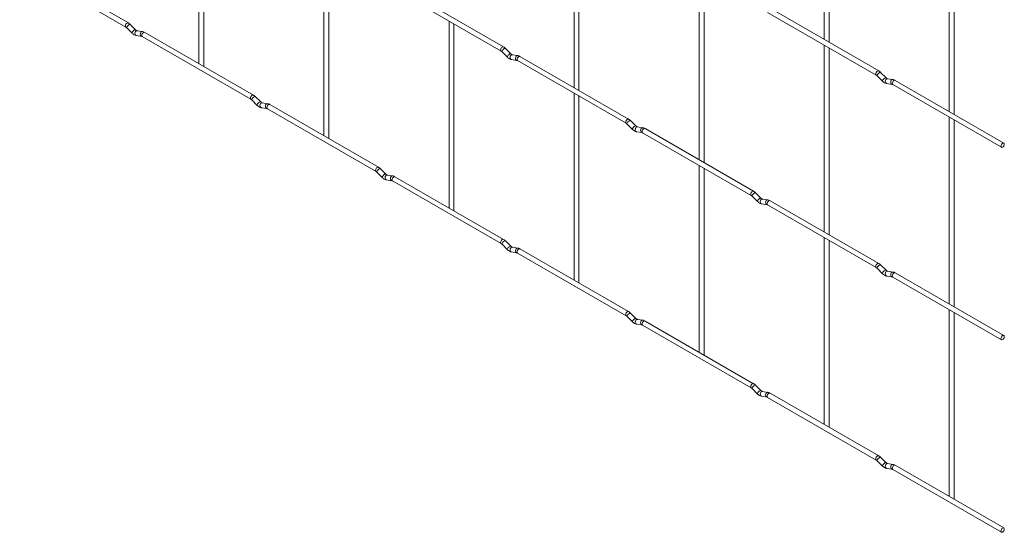
# Paper-space layout 'Layout1' of a CAD drawing. Units: millimetres. Extents: x -885 to 918, y -945 to 575.
# Drawn here: x 494 to 918, y -945 to -724 of the extents above; entities that cross this region are included whole.
import ezdxf

# ---------------------------------------------------------------- set-up
doc = ezdxf.new("R2010")
doc.units = ezdxf.units.MM

psp = doc.layouts.get("Layout1")

# ---------------------------------------------------------------- linework, layer by layer
at = {"color": 7, "linetype": 'Continuous', "lineweight": 15}
for p, q in [((840.76, -652.49), (840.76, -733.03)), ((842.86, -734.24), (842.86, -653.71)), ((571.35, -662.89), (571.35, -743.43)), ((573.45, -744.55), (573.45, -664.1)), ((733, -673.24), (733, -753.78)), ((735.1, -754.99), (735.1, -674.46)), ((894.64, -683.6), (894.64, -764.14)), ((896.74, -765.35), (896.74, -684.81)), ((625.23, -693.99), (625.23, -774.53)), ((627.33, -775.66), (627.33, -695.21)), ((540.97, -725.88), (494.16, -698.86)), ((493.11, -700.68), (539.92, -727.7)), ((786.88, -704.35), (786.88, -784.89)), ((788.98, -786.1), (788.98, -705.56)), ((654.75, -711.03), (701.56, -738.06)), ((702.61, -736.24), (655.8, -709.22)), ((864.26, -746.59), (817.45, -719.57)), ((679.12, -725.1), (679.12, -805.64)), ((816.4, -721.39), (863.21, -748.41)), ((540.31, -728.01), (542.63, -730.33)), ((544.11, -728.84), (541.79, -726.52)), ((544.11, -728.84), (544.11, -728.84)), ((547.07, -729.61), (544.74, -729.25)), ((681.22, -806.76), (681.22, -726.31)), ((544.42, -731.32), (546.75, -731.69)), ((546.99, -731.78), (593.8, -758.81)), ((594.85, -756.99), (548.04, -729.97)), ((705.76, -739.2), (703.43, -736.88)), ((840.76, -735.45), (840.76, -815.99)), ((842.86, -817.2), (842.86, -736.67)), ((701.95, -738.36), (704.28, -740.68)), ((705.76, -739.2), (705.75, -739.19)), ((706.06, -741.68), (708.39, -742.04)), ((708.71, -739.97), (706.39, -739.6)), ((708.63, -742.14), (755.44, -769.16)), ((756.49, -767.34), (709.68, -740.32)), ((573.44, -744.63), (573.45, -744.55)), ((863.59, -748.72), (865.92, -751.04)), ((867.4, -749.55), (865.08, -747.23)), ((867.4, -749.55), (867.4, -749.55)), ((870.36, -750.32), (868.03, -749.96)), ((918.14, -777.7), (871.33, -750.68)), ((867.71, -752.03), (870.03, -752.4)), ((870.28, -752.49), (917.09, -779.52)), ((594.19, -759.11), (596.51, -761.43)), ((598, -759.95), (595.67, -757.63)), ((733, -756.21), (733, -836.74)), ((735.1, -837.87), (735.1, -757.42)), ((598, -759.95), (597.99, -759.94)), ((598.3, -762.43), (600.63, -762.79)), ((600.95, -760.72), (598.63, -760.35)), ((600.87, -762.89), (647.68, -789.91)), ((648.73, -788.09), (601.92, -761.07)), ((894.64, -766.56), (894.64, -847.1)), ((896.74, -848.31), (896.74, -767.77)), ((755.83, -769.47), (758.16, -771.79)), ((759.64, -770.3), (757.31, -767.98)), ((759.64, -770.3), (759.63, -770.3)), ((762.6, -771.07), (760.27, -770.71)), ((810.37, -798.45), (763.56, -771.43)), ((627.32, -775.74), (627.33, -775.66)), ((759.95, -772.78), (762.27, -773.15)), ((762.51, -773.24), (809.32, -800.27)), ((651.88, -791.05), (649.55, -788.73)), ((786.88, -787.31), (786.88, -867.85)), ((788.98, -868.97), (788.98, -788.52)), ((648.07, -790.22), (650.39, -792.54)), ((651.88, -791.05), (651.87, -791.05)), ((654.83, -791.82), (652.51, -791.46)), ((702.61, -819.2), (655.8, -792.18)), ((652.18, -793.53), (654.51, -793.9)), ((654.75, -793.99), (701.56, -821.02)), ((809.71, -800.57), (812.04, -802.89)), ((813.52, -801.41), (811.2, -799.09)), ((813.52, -801.41), (813.51, -801.4)), ((813.83, -803.89), (816.15, -804.25)), ((816.48, -802.18), (814.15, -801.81)), ((816.4, -804.35), (863.21, -831.37)), ((864.26, -829.55), (817.45, -802.53)), ((681.21, -806.84), (681.22, -806.76)), ((840.76, -818.42), (840.76, -898.95)), ((701.95, -821.32), (704.28, -823.64)), ((705.76, -822.16), (703.43, -819.84)), ((705.76, -822.16), (705.75, -822.15)), ((708.71, -822.93), (706.39, -822.56)), ((842.86, -900.08), (842.86, -819.63)), ((706.06, -824.64), (708.39, -825)), ((708.63, -825.1), (755.44, -852.12)), ((756.49, -850.3), (709.68, -823.28)), ((867.4, -832.51), (865.08, -830.19)), ((863.59, -831.68), (865.92, -834)), ((867.4, -832.51), (867.4, -832.51)), ((867.71, -834.99), (870.03, -835.36)), ((870.36, -833.28), (868.03, -832.92)), ((870.28, -835.45), (917.09, -862.48)), ((918.14, -860.66), (871.33, -833.64)), ((735.09, -837.95), (735.1, -837.87)), ((755.83, -852.43), (758.16, -854.75)), ((759.64, -853.26), (757.31, -850.94)), ((894.64, -849.52), (894.64, -930.06)), ((896.74, -931.18), (896.74, -850.73)), ((759.64, -853.26), (759.63, -853.26)), ((759.95, -855.74), (762.27, -856.11)), ((762.6, -854.03), (760.27, -853.67)), ((762.51, -856.21), (809.32, -883.23)), ((810.37, -881.41), (763.56, -854.39)), ((788.97, -869.05), (788.98, -868.97)), ((813.52, -884.37), (811.2, -882.05)), ((809.71, -883.53), (812.04, -885.86)), ((813.52, -884.37), (813.51, -884.36)), ((816.48, -885.14), (814.15, -884.77)), ((864.26, -912.51), (817.45, -885.49)), ((813.83, -886.85), (816.15, -887.21)), ((816.4, -887.31), (863.21, -914.33)), ((842.85, -900.16), (842.86, -900.08)), ((863.59, -914.64), (865.92, -916.96)), ((867.4, -915.47), (865.08, -913.15)), ((867.4, -915.47), (867.4, -915.47)), ((870.36, -916.24), (868.03, -915.88)), ((867.71, -917.95), (870.03, -918.32)), ((870.28, -918.42), (917.09, -945.44)), ((918.14, -943.62), (871.33, -916.6)), ((896.73, -931.26), (896.74, -931.18))]:
    psp.add_line(p, q, dxfattribs=at)
at = {"color": 8, "linetype": 'Continuous', "lineweight": 15, "flags": 128}
for points in [[(540.97, -725.88), (540.73, -725.84), (540.44, -725.94), (540.16, -726.17), (539.92, -726.49), (539.76, -726.86), (539.7, -727.22), (539.76, -727.52), (539.91, -727.7)], [(541.79, -726.52), (541.75, -726.5), (541.57, -726.49), (541.3, -726.61), (541, -726.82), (540.7, -727.1), (540.46, -727.41), (540.3, -727.69), (540.26, -727.91), (540.31, -728.01)], [(544.11, -728.84), (544.08, -728.82), (543.89, -728.81), (543.63, -728.93), (543.32, -729.14), (543.03, -729.42), (542.78, -729.73), (542.63, -730.01), (542.59, -730.23), (542.63, -730.33)], [(544.74, -729.25), (544.63, -729.24), (544.33, -729.33), (544.06, -729.57), (543.88, -729.91), (543.8, -730.32), (543.84, -730.71), (543.99, -731.05), (544.24, -731.26), (544.42, -731.32)], [(547.07, -729.61), (546.96, -729.61), (546.65, -729.7), (546.39, -729.93), (546.2, -730.28), (546.12, -730.68), (546.17, -731.08), (546.32, -731.41), (546.56, -731.63), (546.73, -731.68)], [(548.04, -729.97), (547.8, -729.92), (547.51, -730.02), (547.23, -730.25), (546.99, -730.57), (546.83, -730.94), (546.77, -731.3), (546.83, -731.6), (546.99, -731.78), (546.99, -731.78)], [(702.61, -736.24), (702.37, -736.19), (702.09, -736.29), (701.8, -736.52), (701.56, -736.84), (701.4, -737.22), (701.34, -737.58), (701.4, -737.87), (701.56, -738.06)], [(703.43, -736.88), (703.4, -736.85), (703.21, -736.85), (702.95, -736.96), (702.64, -737.18), (702.35, -737.46), (702.1, -737.76), (701.95, -738.05), (701.91, -738.27), (701.95, -738.36)], [(705.75, -739.19), (705.72, -739.17), (705.54, -739.17), (705.27, -739.28), (704.97, -739.5), (704.67, -739.78), (704.43, -740.09), (704.27, -740.37), (704.23, -740.59), (704.28, -740.68)], [(706.39, -739.6), (706.28, -739.6), (705.97, -739.69), (705.71, -739.92), (705.52, -740.27), (705.44, -740.67), (705.48, -741.07), (705.64, -741.4), (705.88, -741.62), (706.06, -741.68)], [(708.72, -739.97), (708.6, -739.96), (708.3, -740.05), (708.03, -740.29), (707.85, -740.63), (707.77, -741.04), (707.81, -741.43), (707.96, -741.76), (708.21, -741.98), (708.38, -742.04)], [(709.68, -740.32), (709.44, -740.27), (709.16, -740.37), (708.87, -740.6), (708.63, -740.93), (708.47, -741.3), (708.41, -741.66), (708.47, -741.95), (708.63, -742.14), (708.63, -742.14)], [(864.26, -746.59), (864.02, -746.55), (863.73, -746.65), (863.45, -746.87), (863.21, -747.2), (863.04, -747.57), (862.99, -747.93), (863.04, -748.23), (863.2, -748.41)], [(865.08, -747.23), (865.04, -747.21), (864.85, -747.2), (864.59, -747.32), (864.29, -747.53), (863.99, -747.81), (863.75, -748.12), (863.59, -748.4), (863.55, -748.62), (863.59, -748.72)], [(867.4, -749.55), (867.37, -749.53), (867.18, -749.52), (866.92, -749.64), (866.61, -749.85), (866.32, -750.13), (866.07, -750.44), (865.92, -750.72), (865.88, -750.94), (865.92, -751.04)], [(868.03, -749.96), (867.92, -749.95), (867.62, -750.04), (867.35, -750.28), (867.17, -750.62), (867.09, -751.03), (867.13, -751.42), (867.28, -751.76), (867.53, -751.97), (867.71, -752.03)], [(870.36, -750.32), (870.25, -750.32), (869.94, -750.41), (869.68, -750.64), (869.49, -750.99), (869.41, -751.39), (869.45, -751.79), (869.61, -752.12), (869.85, -752.34), (870.02, -752.39)], [(871.33, -750.68), (871.09, -750.63), (870.8, -750.73), (870.52, -750.96), (870.28, -751.28), (870.12, -751.65), (870.06, -752.01), (870.12, -752.31), (870.28, -752.49), (870.28, -752.49)], [(594.85, -756.99), (594.61, -756.94), (594.32, -757.04), (594.04, -757.27), (593.8, -757.6), (593.64, -757.97), (593.58, -758.33), (593.64, -758.62), (593.8, -758.81)], [(595.67, -757.63), (595.63, -757.6), (595.45, -757.6), (595.18, -757.71), (594.88, -757.93), (594.58, -758.21), (594.34, -758.51), (594.19, -758.8), (594.15, -759.02), (594.19, -759.11)], [(597.99, -759.94), (597.96, -759.92), (597.77, -759.92), (597.51, -760.03), (597.2, -760.25), (596.91, -760.53), (596.67, -760.84), (596.51, -761.12), (596.47, -761.34), (596.51, -761.43)], [(598.63, -760.35), (598.51, -760.35), (598.21, -760.44), (597.94, -760.67), (597.76, -761.02), (597.68, -761.42), (597.72, -761.82), (597.88, -762.15), (598.12, -762.37), (598.3, -762.43)], [(600.95, -760.72), (600.84, -760.71), (600.54, -760.8), (600.27, -761.04), (600.08, -761.38), (600.01, -761.79), (600.05, -762.18), (600.2, -762.51), (600.44, -762.73), (600.62, -762.79)], [(601.92, -761.07), (601.68, -761.02), (601.39, -761.12), (601.11, -761.35), (600.87, -761.68), (600.71, -762.05), (600.65, -762.41), (600.71, -762.7), (600.87, -762.89), (600.87, -762.89)], [(756.49, -767.34), (756.25, -767.3), (755.97, -767.4), (755.68, -767.63), (755.44, -767.95), (755.28, -768.32), (755.23, -768.68), (755.28, -768.98), (755.44, -769.16)], [(757.31, -767.98), (757.28, -767.96), (757.09, -767.95), (756.83, -768.07), (756.52, -768.28), (756.23, -768.56), (755.98, -768.87), (755.83, -769.15), (755.79, -769.37), (755.83, -769.47)], [(759.63, -770.3), (759.6, -770.28), (759.42, -770.27), (759.15, -770.39), (758.85, -770.6), (758.55, -770.88), (758.31, -771.19), (758.16, -771.47), (758.12, -771.69), (758.16, -771.79)], [(760.27, -770.71), (760.16, -770.7), (759.85, -770.79), (759.59, -771.03), (759.4, -771.37), (759.33, -771.78), (759.37, -772.17), (759.52, -772.51), (759.76, -772.72), (759.95, -772.78)], [(762.6, -771.07), (762.48, -771.07), (762.18, -771.16), (761.91, -771.39), (761.73, -771.74), (761.65, -772.14), (761.69, -772.54), (761.85, -772.87), (762.09, -773.09), (762.26, -773.14)], [(763.56, -771.43), (763.32, -771.38), (763.04, -771.48), (762.75, -771.71), (762.51, -772.03), (762.35, -772.4), (762.3, -772.76), (762.35, -773.06), (762.51, -773.24), (762.51, -773.24)], [(648.73, -788.09), (648.49, -788.05), (648.2, -788.15), (647.92, -788.38), (647.68, -788.7), (647.52, -789.07), (647.46, -789.43), (647.52, -789.73), (647.68, -789.91)], [(649.55, -788.73), (649.51, -788.71), (649.33, -788.7), (649.06, -788.82), (648.76, -789.03), (648.46, -789.31), (648.22, -789.62), (648.07, -789.9), (648.03, -790.12), (648.07, -790.22)], [(651.87, -791.05), (651.84, -791.03), (651.65, -791.02), (651.39, -791.14), (651.09, -791.35), (650.79, -791.63), (650.55, -791.94), (650.39, -792.23), (650.35, -792.44), (650.39, -792.54)], [(652.51, -791.46), (652.39, -791.45), (652.09, -791.54), (651.83, -791.78), (651.64, -792.12), (651.56, -792.53), (651.6, -792.92), (651.76, -793.26), (652, -793.47), (652.18, -793.53)], [(654.83, -791.82), (654.72, -791.82), (654.42, -791.91), (654.15, -792.14), (653.97, -792.49), (653.89, -792.89), (653.93, -793.29), (654.08, -793.62), (654.33, -793.84), (654.5, -793.89)], [(655.8, -792.18), (655.56, -792.13), (655.28, -792.23), (654.99, -792.46), (654.75, -792.78), (654.59, -793.15), (654.53, -793.51), (654.59, -793.81), (654.75, -793.99), (654.75, -793.99)], [(810.37, -798.45), (810.13, -798.4), (809.85, -798.5), (809.57, -798.73), (809.32, -799.06), (809.16, -799.43), (809.11, -799.79), (809.16, -800.08), (809.32, -800.27)], [(811.2, -799.09), (811.16, -799.06), (810.97, -799.06), (810.71, -799.17), (810.41, -799.39), (810.11, -799.67), (809.87, -799.97), (809.71, -800.26), (809.67, -800.48), (809.71, -800.57)], [(813.51, -801.4), (813.48, -801.38), (813.3, -801.38), (813.03, -801.49), (812.73, -801.71), (812.43, -801.99), (812.19, -802.3), (812.04, -802.58), (812, -802.8), (812.04, -802.89)], [(814.15, -801.81), (814.04, -801.81), (813.74, -801.9), (813.47, -802.13), (813.29, -802.48), (813.21, -802.88), (813.25, -803.28), (813.4, -803.61), (813.64, -803.83), (813.83, -803.89)], [(816.48, -802.18), (816.36, -802.17), (816.06, -802.26), (815.8, -802.5), (815.61, -802.84), (815.53, -803.25), (815.57, -803.64), (815.73, -803.97), (815.97, -804.19), (816.14, -804.25)], [(817.45, -802.53), (817.2, -802.48), (816.92, -802.58), (816.64, -802.81), (816.4, -803.14), (816.23, -803.51), (816.18, -803.87), (816.23, -804.16), (816.4, -804.35), (816.4, -804.35)], [(702.61, -819.2), (702.37, -819.15), (702.09, -819.25), (701.8, -819.48), (701.56, -819.81), (701.4, -820.18), (701.34, -820.54), (701.4, -820.83), (701.56, -821.02)], [(703.43, -819.84), (703.4, -819.81), (703.21, -819.81), (702.95, -819.92), (702.64, -820.14), (702.35, -820.42), (702.1, -820.72), (701.95, -821.01), (701.91, -821.23), (701.95, -821.32)], [(705.75, -822.15), (705.72, -822.13), (705.54, -822.13), (705.27, -822.24), (704.97, -822.46), (704.67, -822.74), (704.43, -823.05), (704.27, -823.33), (704.23, -823.55), (704.28, -823.64)], [(706.39, -822.56), (706.28, -822.56), (705.97, -822.65), (705.71, -822.88), (705.52, -823.23), (705.44, -823.63), (705.48, -824.03), (705.64, -824.36), (705.88, -824.58), (706.06, -824.64)], [(708.72, -822.93), (708.6, -822.92), (708.3, -823.01), (708.03, -823.25), (707.85, -823.59), (707.77, -824), (707.81, -824.39), (707.96, -824.72), (708.21, -824.94), (708.38, -825)], [(709.68, -823.28), (709.44, -823.23), (709.16, -823.33), (708.87, -823.56), (708.63, -823.89), (708.47, -824.26), (708.41, -824.62), (708.47, -824.91), (708.63, -825.1), (708.63, -825.1)], [(864.26, -829.55), (864.02, -829.51), (863.73, -829.61), (863.45, -829.84), (863.21, -830.16), (863.04, -830.53), (862.99, -830.89), (863.04, -831.19), (863.2, -831.37)], [(865.08, -830.19), (865.04, -830.17), (864.85, -830.16), (864.59, -830.28), (864.29, -830.49), (863.99, -830.77), (863.75, -831.08), (863.59, -831.36), (863.55, -831.58), (863.59, -831.68)], [(867.4, -832.51), (867.37, -832.49), (867.18, -832.48), (866.92, -832.6), (866.61, -832.81), (866.32, -833.09), (866.07, -833.4), (865.92, -833.69), (865.88, -833.9), (865.92, -834)], [(868.03, -832.92), (867.92, -832.91), (867.62, -833), (867.35, -833.24), (867.17, -833.58), (867.09, -833.99), (867.13, -834.38), (867.28, -834.72), (867.53, -834.93), (867.71, -834.99)], [(870.36, -833.28), (870.25, -833.28), (869.94, -833.37), (869.68, -833.6), (869.49, -833.95), (869.41, -834.35), (869.45, -834.75), (869.61, -835.08), (869.85, -835.3), (870.02, -835.36)], [(871.33, -833.64), (871.09, -833.59), (870.8, -833.69), (870.52, -833.92), (870.28, -834.24), (870.12, -834.61), (870.06, -834.97), (870.12, -835.27), (870.28, -835.45), (870.28, -835.45)], [(756.49, -850.3), (756.25, -850.26), (755.97, -850.36), (755.68, -850.59), (755.44, -850.91), (755.28, -851.28), (755.23, -851.64), (755.28, -851.94), (755.44, -852.12)], [(757.31, -850.94), (757.28, -850.92), (757.09, -850.91), (756.83, -851.03), (756.52, -851.24), (756.23, -851.52), (755.98, -851.83), (755.83, -852.11), (755.79, -852.33), (755.83, -852.43)], [(759.63, -853.26), (759.6, -853.24), (759.42, -853.23), (759.15, -853.35), (758.85, -853.56), (758.55, -853.84), (758.31, -854.15), (758.16, -854.44), (758.12, -854.66), (758.16, -854.75)], [(760.27, -853.67), (760.16, -853.66), (759.85, -853.75), (759.59, -853.99), (759.4, -854.34), (759.33, -854.74), (759.37, -855.13), (759.52, -855.47), (759.76, -855.68), (759.95, -855.74)], [(762.6, -854.03), (762.48, -854.03), (762.18, -854.12), (761.91, -854.35), (761.73, -854.7), (761.65, -855.1), (761.69, -855.5), (761.85, -855.83), (762.09, -856.05), (762.26, -856.11)], [(763.56, -854.39), (763.32, -854.34), (763.04, -854.44), (762.75, -854.67), (762.51, -854.99), (762.35, -855.36), (762.3, -855.72), (762.35, -856.02), (762.51, -856.21), (762.51, -856.21)], [(810.37, -881.41), (810.13, -881.36), (809.85, -881.46), (809.57, -881.69), (809.32, -882.02), (809.16, -882.39), (809.11, -882.75), (809.16, -883.04), (809.32, -883.23)], [(811.2, -882.05), (811.16, -882.02), (810.97, -882.02), (810.71, -882.13), (810.41, -882.35), (810.11, -882.63), (809.87, -882.94), (809.71, -883.22), (809.67, -883.44), (809.71, -883.53)], [(813.51, -884.36), (813.48, -884.34), (813.3, -884.34), (813.03, -884.45), (812.73, -884.67), (812.43, -884.95), (812.19, -885.26), (812.04, -885.54), (812, -885.76), (812.04, -885.86)], [(814.15, -884.77), (814.04, -884.77), (813.74, -884.86), (813.47, -885.09), (813.29, -885.44), (813.21, -885.84), (813.25, -886.24), (813.4, -886.57), (813.64, -886.79), (813.83, -886.85)], [(816.48, -885.14), (816.36, -885.13), (816.06, -885.22), (815.8, -885.46), (815.61, -885.8), (815.53, -886.21), (815.57, -886.6), (815.73, -886.94), (815.97, -887.15), (816.14, -887.21)], [(817.45, -885.49), (817.2, -885.44), (816.92, -885.54), (816.64, -885.77), (816.4, -886.1), (816.23, -886.47), (816.18, -886.83), (816.23, -887.12), (816.4, -887.31), (816.4, -887.31)], [(864.26, -912.51), (864.02, -912.47), (863.73, -912.57), (863.45, -912.8), (863.21, -913.12), (863.04, -913.49), (862.99, -913.85), (863.04, -914.15), (863.2, -914.33)], [(865.08, -913.15), (865.04, -913.13), (864.85, -913.12), (864.59, -913.24), (864.29, -913.45), (863.99, -913.73), (863.75, -914.04), (863.59, -914.33), (863.55, -914.54), (863.59, -914.64)], [(867.4, -915.47), (867.37, -915.45), (867.18, -915.44), (866.92, -915.56), (866.61, -915.77), (866.32, -916.05), (866.07, -916.36), (865.92, -916.65), (865.88, -916.87), (865.92, -916.96)], [(868.03, -915.88), (867.92, -915.87), (867.62, -915.96), (867.35, -916.2), (867.17, -916.55), (867.09, -916.95), (867.13, -917.34), (867.28, -917.68), (867.53, -917.89), (867.71, -917.95)], [(870.36, -916.24), (870.25, -916.24), (869.94, -916.33), (869.68, -916.56), (869.49, -916.91), (869.41, -917.31), (869.45, -917.71), (869.61, -918.04), (869.85, -918.26), (870.02, -918.32)], [(871.33, -916.6), (871.09, -916.55), (870.8, -916.65), (870.52, -916.88), (870.28, -917.2), (870.12, -917.57), (870.06, -917.93), (870.12, -918.23), (870.28, -918.42), (870.28, -918.42)]]:
    psp.add_lwpolyline(points, dxfattribs=at)
at = {"color": 7, "linetype": 'Continuous', "lineweight": 15, "flags": 128}
for points in [[(918.35, -778.18), (918.3, -777.88), (918.14, -777.7), (917.9, -777.65), (917.61, -777.75), (917.33, -777.98), (917.09, -778.3), (916.93, -778.68), (916.87, -779.04), (916.93, -779.33), (917.09, -779.52), (917.33, -779.56), (917.61, -779.47), (917.9, -779.24), (918.14, -778.91), (918.3, -778.54), (918.35, -778.18)], [(918.35, -861.14), (918.3, -860.84), (918.14, -860.66), (917.9, -860.61), (917.61, -860.71), (917.33, -860.94), (917.09, -861.27), (916.93, -861.64), (916.87, -862), (916.93, -862.29), (917.09, -862.48), (917.33, -862.52), (917.61, -862.43), (917.9, -862.2), (918.14, -861.87), (918.3, -861.5), (918.35, -861.14)], [(918.35, -944.1), (918.3, -943.81), (918.14, -943.62), (917.9, -943.57), (917.61, -943.67), (917.33, -943.9), (917.09, -944.23), (916.93, -944.6), (916.87, -944.96), (916.93, -945.25), (917.09, -945.44), (917.33, -945.49), (917.61, -945.39), (917.9, -945.16), (918.14, -944.83), (918.3, -944.46), (918.35, -944.1)]]:
    psp.add_lwpolyline(points, dxfattribs=at)
at = {"color": 7, "linetype": 'Continuous', "lineweight": 15}
for points, knots in [([(539.92, -727.7), (539.98, -727.74), (540.1, -727.82), (540.24, -727.95), (540.31, -728.01)], [0, 0, 0, 0, 0.523405, 1, 1, 1, 1]), ([(541.79, -726.52), (541.65, -726.39), (541.39, -726.15), (541.1, -725.97), (540.97, -725.88)], [0, 0, 0, 0, 0.520989, 1, 1, 1, 1]), ([(544.74, -729.25), (544.72, -729.24), (544.65, -729.23), (544.41, -729.11), (544.21, -728.93), (544.11, -728.84)], [0, 0, 0, 0, 0.264459, 0.633255, 1, 1, 1, 1]), ([(548.04, -729.97), (547.88, -729.88), (547.56, -729.72), (547.23, -729.65), (547.07, -729.61)], [0, 0, 0, 0, 0.51654, 1, 1, 1, 1]), ([(542.63, -730.33), (542.77, -730.46), (543.16, -730.82), (543.77, -731.18), (544.25, -731.28), (544.42, -731.32)], [0, 0, 0, 0, 0.25335, 0.736639, 1, 1, 1, 1]), ([(546.75, -731.69), (546.77, -731.69), (546.83, -731.7), (546.94, -731.76), (546.99, -731.78)], [0, 0, 0, 0, 0.528778, 1, 1, 1, 1]), ([(701.56, -738.06), (701.63, -738.1), (701.75, -738.17), (701.88, -738.3), (701.95, -738.36)], [0, 0, 0, 0, 0.523405, 1, 1, 1, 1]), ([(703.43, -736.88), (703.3, -736.75), (703.04, -736.5), (702.75, -736.32), (702.61, -736.24)], [0, 0, 0, 0, 0.520989, 1, 1, 1, 1]), ([(704.28, -740.68), (704.41, -740.81), (704.81, -741.18), (705.42, -741.53), (705.9, -741.64), (706.06, -741.68)], [0, 0, 0, 0, 0.25335, 0.736639, 1, 1, 1, 1]), ([(706.39, -739.6), (706.36, -739.6), (706.29, -739.58), (706.06, -739.47), (705.86, -739.29), (705.76, -739.2)], [0, 0, 0, 0, 0.2644593, 0.6332549, 1, 1, 1, 1]), ([(708.39, -742.04), (708.42, -742.05), (708.47, -742.06), (708.58, -742.11), (708.63, -742.14)], [0, 0, 0, 0, 0.528778, 1, 1, 1, 1]), ([(709.68, -740.32), (709.52, -740.24), (709.21, -740.07), (708.88, -740), (708.71, -739.97)], [0, 0, 0, 0, 0.51654, 1, 1, 1, 1]), ([(863.21, -748.41), (863.27, -748.45), (863.39, -748.53), (863.53, -748.66), (863.59, -748.72)], [0, 0, 0, 0, 0.5234055, 1, 1, 1, 1]), ([(865.08, -747.23), (864.94, -747.1), (864.68, -746.86), (864.39, -746.68), (864.26, -746.59)], [0, 0, 0, 0, 0.5209891, 1, 1, 1, 1]), ([(868.03, -749.96), (868.01, -749.95), (867.94, -749.94), (867.7, -749.82), (867.5, -749.64), (867.4, -749.55)], [0, 0, 0, 0, 0.264459, 0.633255, 1, 1, 1, 1]), ([(871.33, -750.68), (871.17, -750.59), (870.85, -750.43), (870.52, -750.36), (870.36, -750.32)], [0, 0, 0, 0, 0.51654, 1, 1, 1, 1]), ([(865.92, -751.04), (866.06, -751.17), (866.45, -751.53), (867.06, -751.89), (867.54, -751.99), (867.71, -752.03)], [0, 0, 0, 0, 0.25335, 0.736639, 1, 1, 1, 1]), ([(870.03, -752.4), (870.06, -752.4), (870.11, -752.41), (870.23, -752.47), (870.28, -752.49)], [0, 0, 0, 0, 0.528778, 1, 1, 1, 1]), ([(593.8, -758.81), (593.86, -758.85), (593.98, -758.92), (594.12, -759.05), (594.19, -759.11)], [0, 0, 0, 0, 0.523405, 1, 1, 1, 1]), ([(595.67, -757.63), (595.53, -757.5), (595.27, -757.26), (594.99, -757.08), (594.85, -756.99)], [0, 0, 0, 0, 0.520989, 1, 1, 1, 1]), ([(596.51, -761.43), (596.65, -761.56), (597.04, -761.93), (597.65, -762.28), (598.13, -762.39), (598.3, -762.43)], [0, 0, 0, 0, 0.25335, 0.736639, 1, 1, 1, 1]), ([(598.63, -760.35), (598.6, -760.35), (598.53, -760.33), (598.29, -760.22), (598.09, -760.04), (598, -759.95)], [0, 0, 0, 0, 0.264459, 0.633255, 1, 1, 1, 1]), ([(600.63, -762.79), (600.65, -762.8), (600.71, -762.81), (600.82, -762.86), (600.87, -762.89)], [0, 0, 0, 0, 0.528778, 1, 1, 1, 1]), ([(601.92, -761.07), (601.76, -760.99), (601.44, -760.82), (601.11, -760.75), (600.95, -760.72)], [0, 0, 0, 0, 0.51654, 1, 1, 1, 1]), ([(757.31, -767.98), (757.18, -767.85), (756.92, -767.61), (756.63, -767.43), (756.49, -767.34)], [0, 0, 0, 0, 0.5209891, 1, 1, 1, 1]), ([(755.44, -769.16), (755.51, -769.2), (755.63, -769.28), (755.77, -769.41), (755.83, -769.47)], [0, 0, 0, 0, 0.5234055, 1, 1, 1, 1]), ([(758.16, -771.79), (758.29, -771.92), (758.69, -772.28), (759.3, -772.64), (759.78, -772.74), (759.95, -772.78)], [0, 0, 0, 0, 0.25335, 0.736639, 1, 1, 1, 1]), ([(760.27, -770.71), (760.24, -770.7), (760.17, -770.69), (759.94, -770.57), (759.74, -770.39), (759.64, -770.3)], [0, 0, 0, 0, 0.264459, 0.633255, 1, 1, 1, 1]), ([(763.56, -771.43), (763.4, -771.34), (763.09, -771.18), (762.76, -771.11), (762.6, -771.07)], [0, 0, 0, 0, 0.51654, 1, 1, 1, 1]), ([(762.27, -773.15), (762.3, -773.15), (762.35, -773.16), (762.46, -773.22), (762.51, -773.24)], [0, 0, 0, 0, 0.528778, 1, 1, 1, 1]), ([(649.55, -788.73), (649.42, -788.61), (649.16, -788.36), (648.87, -788.18), (648.73, -788.09)], [0, 0, 0, 0, 0.520989, 1, 1, 1, 1]), ([(647.68, -789.91), (647.74, -789.95), (647.87, -790.03), (648, -790.16), (648.07, -790.22)], [0, 0, 0, 0, 0.523405, 1, 1, 1, 1]), ([(650.39, -792.54), (650.53, -792.67), (650.93, -793.03), (651.53, -793.39), (652.01, -793.49), (652.18, -793.53)], [0, 0, 0, 0, 0.25335, 0.736639, 1, 1, 1, 1]), ([(652.51, -791.46), (652.48, -791.45), (652.41, -791.44), (652.18, -791.32), (651.98, -791.14), (651.88, -791.05)], [0, 0, 0, 0, 0.264459, 0.633255, 1, 1, 1, 1]), ([(655.8, -792.18), (655.64, -792.09), (655.33, -791.93), (654.99, -791.86), (654.83, -791.82)], [0, 0, 0, 0, 0.51654, 1, 1, 1, 1]), ([(654.51, -793.9), (654.54, -793.9), (654.59, -793.91), (654.7, -793.97), (654.75, -793.99)], [0, 0, 0, 0, 0.528778, 1, 1, 1, 1]), ([(809.32, -800.27), (809.39, -800.31), (809.51, -800.38), (809.65, -800.51), (809.71, -800.57)], [0, 0, 0, 0, 0.5234055, 1, 1, 1, 1]), ([(811.2, -799.09), (811.06, -798.96), (810.8, -798.72), (810.51, -798.54), (810.37, -798.45)], [0, 0, 0, 0, 0.5209891, 1, 1, 1, 1]), ([(814.15, -801.81), (814.12, -801.81), (814.06, -801.79), (813.82, -801.68), (813.62, -801.5), (813.52, -801.41)], [0, 0, 0, 0, 0.264459, 0.633255, 1, 1, 1, 1]), ([(812.04, -802.89), (812.17, -803.02), (812.57, -803.39), (813.18, -803.74), (813.66, -803.85), (813.83, -803.89)], [0, 0, 0, 0, 0.25335, 0.736639, 1, 1, 1, 1]), ([(816.15, -804.25), (816.18, -804.26), (816.23, -804.27), (816.34, -804.32), (816.4, -804.35)], [0, 0, 0, 0, 0.528778, 1, 1, 1, 1]), ([(817.45, -802.53), (817.28, -802.45), (816.97, -802.28), (816.64, -802.21), (816.48, -802.18)], [0, 0, 0, 0, 0.51654, 1, 1, 1, 1]), ([(701.56, -821.02), (701.63, -821.06), (701.75, -821.13), (701.88, -821.26), (701.95, -821.32)], [0, 0, 0, 0, 0.523405, 1, 1, 1, 1]), ([(703.43, -819.84), (703.3, -819.71), (703.04, -819.47), (702.75, -819.29), (702.61, -819.2)], [0, 0, 0, 0, 0.520989, 1, 1, 1, 1]), ([(706.39, -822.56), (706.36, -822.56), (706.29, -822.54), (706.06, -822.43), (705.86, -822.25), (705.76, -822.16)], [0, 0, 0, 0, 0.264459, 0.633255, 1, 1, 1, 1]), ([(709.68, -823.28), (709.52, -823.2), (709.21, -823.03), (708.88, -822.96), (708.71, -822.93)], [0, 0, 0, 0, 0.51654, 1, 1, 1, 1]), ([(704.28, -823.64), (704.41, -823.77), (704.81, -824.14), (705.42, -824.49), (705.9, -824.6), (706.06, -824.64)], [0, 0, 0, 0, 0.25335, 0.736639, 1, 1, 1, 1]), ([(708.39, -825), (708.42, -825.01), (708.47, -825.02), (708.58, -825.07), (708.63, -825.1)], [0, 0, 0, 0, 0.528778, 1, 1, 1, 1]), ([(863.21, -831.37), (863.27, -831.41), (863.39, -831.49), (863.53, -831.62), (863.59, -831.68)], [0, 0, 0, 0, 0.5234055, 1, 1, 1, 1]), ([(865.08, -830.19), (864.94, -830.07), (864.68, -829.82), (864.39, -829.64), (864.26, -829.55)], [0, 0, 0, 0, 0.5209891, 1, 1, 1, 1]), ([(865.92, -834), (866.06, -834.13), (866.45, -834.49), (867.06, -834.85), (867.54, -834.95), (867.71, -834.99)], [0, 0, 0, 0, 0.25335, 0.736639, 1, 1, 1, 1]), ([(868.03, -832.92), (868.01, -832.91), (867.94, -832.9), (867.7, -832.78), (867.5, -832.6), (867.4, -832.51)], [0, 0, 0, 0, 0.264459, 0.633255, 1, 1, 1, 1]), ([(870.03, -835.36), (870.06, -835.36), (870.11, -835.37), (870.23, -835.43), (870.28, -835.45)], [0, 0, 0, 0, 0.528778, 1, 1, 1, 1]), ([(871.33, -833.64), (871.17, -833.55), (870.85, -833.39), (870.52, -833.32), (870.36, -833.28)], [0, 0, 0, 0, 0.51654, 1, 1, 1, 1]), ([(755.44, -852.12), (755.51, -852.16), (755.63, -852.24), (755.77, -852.37), (755.83, -852.43)], [0, 0, 0, 0, 0.523405, 1, 1, 1, 1]), ([(757.31, -850.94), (757.18, -850.82), (756.92, -850.57), (756.63, -850.39), (756.49, -850.3)], [0, 0, 0, 0, 0.520989, 1, 1, 1, 1]), ([(758.16, -854.75), (758.29, -854.88), (758.69, -855.24), (759.3, -855.6), (759.78, -855.7), (759.95, -855.74)], [0, 0, 0, 0, 0.25335, 0.736639, 1, 1, 1, 1]), ([(760.27, -853.67), (760.24, -853.66), (760.17, -853.65), (759.94, -853.53), (759.74, -853.35), (759.64, -853.26)], [0, 0, 0, 0, 0.264459, 0.633255, 1, 1, 1, 1]), ([(762.27, -856.11), (762.3, -856.11), (762.35, -856.12), (762.46, -856.18), (762.51, -856.21)], [0, 0, 0, 0, 0.528778, 1, 1, 1, 1]), ([(763.56, -854.39), (763.4, -854.3), (763.09, -854.14), (762.76, -854.07), (762.6, -854.03)], [0, 0, 0, 0, 0.51654, 1, 1, 1, 1]), ([(811.2, -882.05), (811.06, -881.92), (810.8, -881.68), (810.51, -881.5), (810.37, -881.41)], [0, 0, 0, 0, 0.520989, 1, 1, 1, 1]), ([(809.32, -883.23), (809.39, -883.27), (809.51, -883.35), (809.65, -883.47), (809.71, -883.53)], [0, 0, 0, 0, 0.523405, 1, 1, 1, 1]), ([(812.04, -885.86), (812.17, -885.98), (812.57, -886.35), (813.18, -886.7), (813.66, -886.81), (813.83, -886.85)], [0, 0, 0, 0, 0.25335, 0.736639, 1, 1, 1, 1]), ([(814.15, -884.77), (814.12, -884.77), (814.06, -884.75), (813.82, -884.64), (813.62, -884.46), (813.52, -884.37)], [0, 0, 0, 0, 0.264459, 0.633255, 1, 1, 1, 1]), ([(817.45, -885.49), (817.28, -885.41), (816.97, -885.24), (816.64, -885.17), (816.48, -885.14)], [0, 0, 0, 0, 0.51654, 1, 1, 1, 1]), ([(816.15, -887.21), (816.18, -887.22), (816.23, -887.23), (816.34, -887.28), (816.4, -887.31)], [0, 0, 0, 0, 0.528778, 1, 1, 1, 1]), ([(863.21, -914.33), (863.27, -914.37), (863.39, -914.45), (863.53, -914.58), (863.59, -914.64)], [0, 0, 0, 0, 0.523405, 1, 1, 1, 1]), ([(865.08, -913.15), (864.94, -913.03), (864.68, -912.78), (864.39, -912.6), (864.26, -912.51)], [0, 0, 0, 0, 0.520989, 1, 1, 1, 1]), ([(868.03, -915.88), (868.01, -915.87), (867.94, -915.86), (867.7, -915.74), (867.5, -915.56), (867.4, -915.47)], [0, 0, 0, 0, 0.264459, 0.633255, 1, 1, 1, 1]), ([(871.33, -916.6), (871.17, -916.51), (870.85, -916.35), (870.52, -916.28), (870.36, -916.24)], [0, 0, 0, 0, 0.51654, 1, 1, 1, 1]), ([(865.92, -916.96), (866.06, -917.09), (866.45, -917.45), (867.06, -917.81), (867.54, -917.91), (867.71, -917.95)], [0, 0, 0, 0, 0.25335, 0.736639, 1, 1, 1, 1]), ([(870.03, -918.32), (870.06, -918.32), (870.11, -918.33), (870.23, -918.39), (870.28, -918.42)], [0, 0, 0, 0, 0.528778, 1, 1, 1, 1])]:
    psp.add_open_spline(points, degree=3, knots=knots, dxfattribs=at)

doc.saveas('drawing.dxf')
